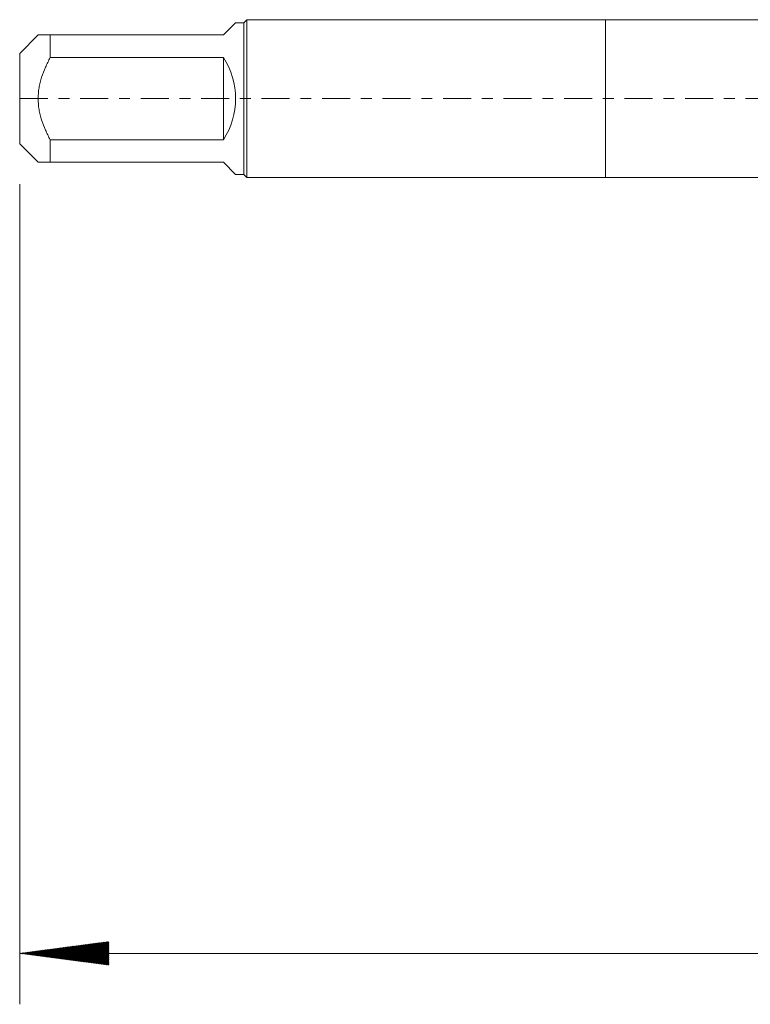
# Model space of a CAD drawing. Units: millimetres. Extents: x -23 to 60, y -82 to 30.
# Drawn here: x -23 to 6, y -36 to 3 of the extents above; entities that cross this region are included whole.
import ezdxf

# ---------------------------------------------------------------- set-up
doc = ezdxf.new("R2010")
doc.units = ezdxf.units.MM
doc.linetypes.add('CENTER', pattern=[47.5, 22, -8.5, 8.5, -8.5])
for name, color, linetype in [('1', 4, 'Continuous'), ('2', 7, 'Continuous'), ('SK1', 4, 'Continuous'), ('SK4', 2, 'CENTER')]:
    doc.layers.add(name, color=color, linetype=linetype)

msp = doc.modelspace()

# ---------------------------------------------------------------- hatches: boundary and pattern name
at = {"layer": '2', "lineweight": 13}
h = msp.add_hatch(dxfattribs=at)
h.set_pattern_fill('ANSI31', color=256, scale=0.0062, style=0)
h.paths.add_polyline_path([(-23, -33.5634), (-19.5, -33.1026), (-19.5, -34.0242)])

# ---------------------------------------------------------------- linework, layer by layer
at = {"layer": '1', "lineweight": 18}
for p, q in [((0, 3.1), (0, -3.1)), ((23.6037, 3.1), (0, 3.1)), ((0, -3.1), (10.9586, -3.1))]:
    msp.add_line(p, q, dxfattribs=at)
at = {"layer": '2', "lineweight": 18}
for p, q in [((-23, -3.3635), (-23, -35.5634)), ((39, -33.5634), (-23, -33.5634))]:
    msp.add_line(p, q, dxfattribs=at)
at = {"layer": 'SK1', "lineweight": 18}
for p, q in [((-14.076, 3.1), (-14.2, 2.976)), ((-14.076, -3.1), (-14.076, 3.1)), ((0, 3.1), (-14.076, 3.1)), ((0, 3.1), (0, -3.1)), ((-14.524, 2.976), (-15, 2.5)), ((-14.2, 2.976), (-14.524, 2.976)), ((-14.2, 2.976), (-14.2, -2.976)), ((-22.276, 2.5), (-23, 1.776)), ((-21.8, 2.5), (-15, 2.5)), ((-21.8, 1.6145), (-21.8, 2.5)), ((-23, 1.776), (-23, -1.776)), ((-15, 1.6145), (-21.8, 1.6145)), ((-15, 1.6145), (-15, -1.6145)), ((-23, -1.776), (-22.276, -2.5)), ((-21.8, -1.6145), (-15, -1.6145)), ((-21.8, -2.5), (-21.8, -1.6145)), ((-15, -2.5), (-21.8, -2.5)), ((-15, -2.5), (-14.524, -2.976)), ((-14.524, -2.976), (-14.2, -2.976)), ((-14.2, -2.976), (-14.076, -3.1)), ((-14.076, -3.1), (0, -3.1))]:
    msp.add_line(p, q, dxfattribs=at)
msp.add_arc((-17.5, 0), 2.976, 327.1458, 32.8542, dxfattribs=at)
for points, knots in [([(-21.8, 2.5), (-21.8339, 2.5), (-21.8668, 2.5), (-21.9298, 2.5), (-21.96, 2.5), (-22.0458, 2.5), (-22.0968, 2.5), (-22.1609, 2.5), (-22.1802, 2.5), (-22.2056, 2.5), (-22.2134, 2.5), (-22.2279, 2.5), (-22.2345, 2.5), (-22.264, 2.5), (-22.276, 2.5), (-22.276, 2.5), (-22.276, 2.5), (-22.276, 2.5)], [0, 0, 0, 0, 0.1248704, 0.1248704, 0.2497407, 0.2497407, 0.4994814, 0.4994814, 0.6243518, 0.6243518, 0.686787, 0.686787, 0.7492222, 0.7492222, 0.9989629, 0.9989629, 1, 1, 1, 1]), ([(-21.8, -1.6145), (-21.817, -1.5832), (-21.8337, -1.5518), (-21.8665, -1.4887), (-21.8826, -1.457), (-21.9298, -1.3616), (-21.9599, -1.2975), (-22.0457, -1.1035), (-22.0968, -0.9719), (-22.1609, -0.7699), (-22.1899, -0.6677), (-22.2135, -0.5636), (-22.2279, -0.4937), (-22.2346, -0.4584), (-22.264, -0.2822), (-22.276, -0.1411), (-22.276, 0.1412), (-22.264, 0.2824), (-22.2345, 0.459), (-22.2279, 0.4941), (-22.2134, 0.5639), (-22.2056, 0.5986), (-22.1802, 0.7019), (-22.1609, 0.7699), (-22.0968, 0.9718), (-22.0458, 1.1034), (-21.96, 1.2974), (-21.9298, 1.3615), (-21.8668, 1.4888), (-21.8339, 1.552), (-21.8, 1.6145)], [0, 0, 0, 0, 0.03125, 0.03125, 0.0625, 0.0625, 0.125, 0.125, 0.25, 0.25, 0.3125, 0.34375, 0.34375, 0.375, 0.375, 0.5, 0.5, 0.625, 0.625, 0.65625, 0.65625, 0.6875, 0.6875, 0.75, 0.75, 0.875, 0.875, 0.9375, 0.9375, 1, 1, 1, 1]), ([(-22.276, -2.5), (-22.276, -2.5), (-22.276, -2.5), (-22.276, -2.5), (-22.264, -2.5), (-22.2345, -2.5), (-22.2279, -2.5), (-22.2134, -2.5), (-22.2056, -2.5), (-22.1802, -2.5), (-22.1609, -2.5), (-22.0968, -2.5), (-22.0458, -2.5), (-21.96, -2.5), (-21.9298, -2.5), (-21.8668, -2.5), (-21.8339, -2.5), (-21.8, -2.5)], [0, 0, 0, 0, 0.0010371, 0.0010371, 0.2507779, 0.2507779, 0.313213, 0.313213, 0.3756482, 0.3756482, 0.5005186, 0.5005186, 0.7502593, 0.7502593, 0.8751296, 0.8751296, 1, 1, 1, 1])]:
    msp.add_open_spline(points, degree=3, knots=knots, dxfattribs=at)
at = {"layer": 'SK4', "lineweight": 18, "ltscale": 0.05}
msp.add_line((-23, 0), (39, 0), dxfattribs=at)

doc.saveas('drawing.dxf')
